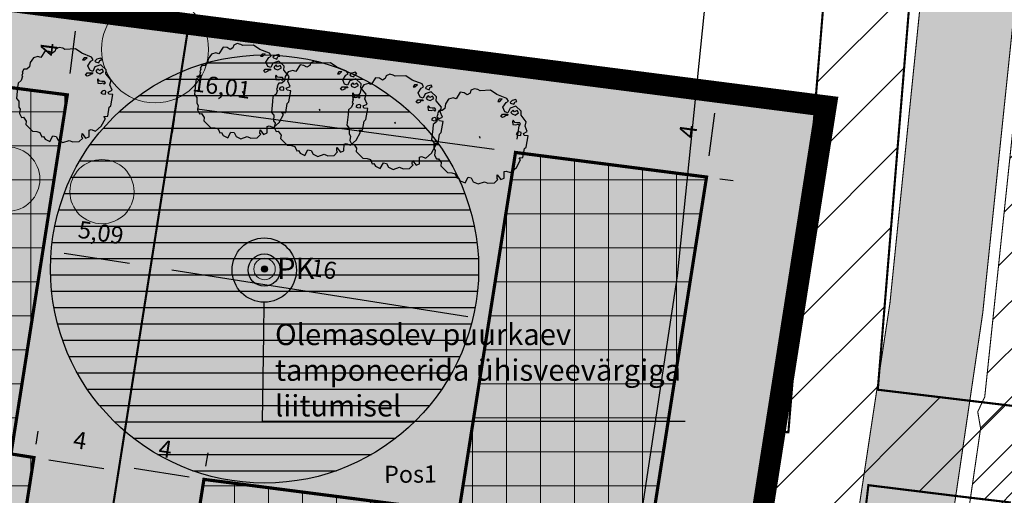
# Model space of a CAD drawing. Units: metres. Extents: x 552421 to 553100, y 6581141 to 6581560.
# Drawn here: x 552576 to 552622, y 6581300 to 6581322 of the extents above; entities that cross this region are included whole.
import ezdxf
from ezdxf import colors
from ezdxf.entities.mleader import LeaderData, LeaderLine
from ezdxf.math import Vec2, Vec3

# ---------------------------------------------------------------- set-up
doc = ezdxf.new("R2010")
doc.units = ezdxf.units.M
doc.linetypes.add('DASHDOT', pattern=[25.4, 12.7, -6.35, 0, -6.35])
doc.linetypes.add('DASHED', pattern=[0.75, 0.5, -0.25])
for name, color, linetype in [('0_olol säilitatav haljast', 62, 'Continuous'), ('0_olol_TV_Hudrandi teeninduspiirk', 240, '+_tihe'), ('0_Piirang_Kuja', 250, '+_LINE'), ('0_Piirang_mntkaitsevoond', 14, '+_tihe'), ('0_PIIRANG_PK Kaitsev', 161, '+_tihe'), ('0_Piirang_ÜVK kv', 204, '+_LINE'), ('0_PJ_mootkett', 7, 'Continuous'), ('DP_haljastus_plan', 82, 'Continuous'), ('DP_Hoonestus', 5, 'Continuous'), ('DP_krunt', 1, 'Continuous'), ('DP_krunt_objektID', 7, 'Continuous'), ('DP_Plan_ala', 214, 'DASHDOT'), ('VKAEV', 5, 'Continuous')]:
    doc.layers.add(name, color=color, linetype=linetype)
doc.layers.add('0_Tee_olol', color=9, linetype='Continuous', transparency=0.1)
doc.layers.add('DP__krunt_maakasutus_E', color=7, linetype='DASHED', true_color=0xffd700, transparency=0.5)
doc.layers.add('Dp_tehno_kanal_tekst', color=7, linetype='K1_tihe', true_color=0x3cfa02)
doc.styles.add('ATTR', font='romans.shx', dxfattribs={"width": 0.8, "height": 0.470416})
doc.styles.add('romans', font='romans.shx')
doc.styles.get("Standard").update_dxf_attribs({"font": 'arial.ttf'})
doc.linetypes.add('+_LINE', pattern='A,0.5,-0.2,["+",Standard,S=0.1,R=0,X=-0.1,Y=-0.05],-0.2', length=0.9)
doc.linetypes.add('+_tihe', pattern='A,8,-4,["+",Standard,S=2.54,R=0,X=-2.54,Y=-1.27],-3', length=15)
doc.linetypes.add('K1_tihe', pattern='A,8,-4,["K1",Standard,S=2.54,R=0,X=-2.54,Y=-1.27],-3', length=15)
doc.dimstyles.new('ISO-25', dxfattribs={"dimtxt": 2.5, "dimasz": 2.5, "dimexe": 1.25, "dimexo": 0.625, "dimtad": 1, "dimtxsty": 'Standard', "dimcen": 2.5, "dimadec": 0, "dimazin": 0, "dimtfac": 1, "dimtmove": 0, "dimatfit": 3, "dimfxl": 1, "dimarcsym": 0})

# ---------------------------------------------------------------- blocks, each defined once
blk = doc.blocks.new('*D21')
at = {"layer": '0_PJ_mootkett', "color": 0, "linetype": 'Continuous', "lineweight": -2, "ltscale": 2, "transparency": 16777216}
for p, q in [((552598.654, 6581316.036), (552584.77, 6581317.92)), ((552583.695, 6581317.435), (552583.611, 6581316.815)), ((552599.729, 6581316.521), (552599.813, 6581317.141))]:
    blk.add_line(p, q, dxfattribs=at)
at = {"layer": '0_PJ_mootkett', "color": 0, "lineweight": 0, "ltscale": 2, "transparency": 16777216}
for points in [[(552584.793, 6581318.085), (552584.748, 6581317.755), (552583.779, 6581318.054)], [(552598.676, 6581316.202), (552598.631, 6581315.871), (552599.645, 6581315.902)]]:
    blk.add_solid(points, dxfattribs=at)
at = {"layer": 'Defpoints', "color": 0, "lineweight": 0, "ltscale": 2, "transparency": 16777216}
for p in [(552583.779, 6581318.054), (552583.779, 6581318.054), (552599.645, 6581315.902)]:
    blk.add_point(p, dxfattribs=at)
at = {"layer": '0_PJ_mootkett', "color": 0, "lineweight": 0, "ltscale": 2, "transparency": 16777216, "insert": (552585.909, 6581318.881), "char_height": 0.8, "attachment_point": 5, "rotation": 352.2749}
blk.add_mtext('16,01', dxfattribs=at)
blk = doc.blocks.new('*D22')
at = {"layer": '0_PJ_mootkett', "color": 0, "linetype": 'Continuous', "lineweight": -2, "ltscale": 2, "transparency": 16777216}
for p, q in [((552609.698, 6581318.642), (552610.318, 6581318.563)), ((552608.695, 6581315.747), (552608.95, 6581317.73)), ((552609.188, 6581314.675), (552609.808, 6581314.595))]:
    blk.add_line(p, q, dxfattribs=at)
at = {"layer": '0_PJ_mootkett', "color": 0, "lineweight": 0, "ltscale": 2, "transparency": 16777216}
for points in [[(552608.785, 6581317.751), (552609.116, 6581317.709), (552609.078, 6581318.722)], [(552608.53, 6581315.768), (552608.861, 6581315.725), (552608.568, 6581314.755)]]:
    blk.add_solid(points, dxfattribs=at)
at = {"layer": 'Defpoints', "color": 0, "lineweight": 0, "ltscale": 2, "transparency": 16777216}
for p in [(552609.078, 6581318.722), (552609.078, 6581318.722), (552608.568, 6581314.755)]:
    blk.add_point(p, dxfattribs=at)
at = {"layer": '0_PJ_mootkett', "color": 0, "lineweight": 0, "ltscale": 2, "transparency": 16777216, "insert": (552607.806, 6581316.869), "char_height": 0.8, "attachment_point": 5, "rotation": 82.6751}
blk.add_mtext('4', dxfattribs=at)
blk = doc.blocks.new('*D23')
at = {"layer": '0_PJ_mootkett', "color": 0, "linetype": 'Continuous', "lineweight": -2, "ltscale": 2, "transparency": 16777216}
for p, q in [((552577.674, 6581311.978), (552577.771, 6581312.596)), ((552582.701, 6581311.188), (552582.798, 6581311.806)), ((552578.565, 6581311.206), (552581.616, 6581310.726))]:
    blk.add_line(p, q, dxfattribs=at)
at = {"layer": '0_PJ_mootkett', "color": 0, "lineweight": 0, "ltscale": 2, "transparency": 16777216}
for points in [[(552578.591, 6581311.37), (552578.539, 6581311.041), (552577.577, 6581311.361)], [(552581.642, 6581310.891), (552581.59, 6581310.562), (552582.604, 6581310.571)]]:
    blk.add_solid(points, dxfattribs=at)
at = {"layer": 'Defpoints', "color": 0, "lineweight": 0, "ltscale": 2, "transparency": 16777216}
for p in [(552577.577, 6581311.361), (552582.604, 6581310.571), (552582.604, 6581310.571)]:
    blk.add_point(p, dxfattribs=at)
at = {"layer": '0_PJ_mootkett', "color": 0, "lineweight": 0, "ltscale": 2, "transparency": 16777216, "insert": (552580.262, 6581312.058), "char_height": 0.8, "attachment_point": 5, "rotation": 351.0709}
blk.add_mtext('5,09', dxfattribs=at)
blk = doc.blocks.new('PRKAEV')
at = {"color": 0, "linetype": 'Continuous', "lineweight": 0}
for radius in [1, 0.3, 0.25, 0.2, 0.15, 0.1, 0.05]:
    blk.add_circle((0, 0), radius, dxfattribs=at)
at = {"color": 0, "linetype": 'Continuous', "lineweight": 0, "style": 'romans'}
blk.add_text('PK', height=2, dxfattribs=at).set_placement((1.174, -0.937))
blk = doc.blocks.new('*D41')
at = {"layer": '0_PJ_mootkett', "color": 0, "linetype": 'Continuous', "lineweight": -2, "ltscale": 2, "transparency": 16777216}
for p, q in [((552583.592, 6581310.42), (552597.425, 6581308.241)), ((552582.507, 6581309.958), (552582.41, 6581309.341)), ((552598.316, 6581307.468), (552598.219, 6581306.851))]:
    blk.add_line(p, q, dxfattribs=at)
at = {"layer": '0_PJ_mootkett', "color": 0, "lineweight": 0, "ltscale": 2, "transparency": 16777216}
for points in [[(552583.618, 6581310.585), (552583.566, 6581310.255), (552582.604, 6581310.576)], [(552597.451, 6581308.406), (552597.4, 6581308.076), (552598.413, 6581308.085)]]:
    blk.add_solid(points, dxfattribs=at)
at = {"layer": 'Defpoints', "color": 0, "lineweight": 0, "ltscale": 2, "transparency": 16777216}
for p in [(552582.604, 6581310.576), (552598.413, 6581308.085), (552598.413, 6581308.085)]:
    blk.add_point(p, dxfattribs=at)
at = {"layer": '0_PJ_mootkett', "color": 0, "lineweight": 0, "ltscale": 2, "transparency": 16777216, "insert": (552590.67, 6581310.351), "char_height": 0.8, "attachment_point": 5, "rotation": 351.0475}
blk.add_mtext('16', dxfattribs=at)
blk = doc.blocks.new('*D42')
at = {"layer": '0_PJ_mootkett', "color": 0, "linetype": 'Continuous', "lineweight": -2, "ltscale": 2, "transparency": 16777216}
for p, q in [((552581.237, 6581301.871), (552581.334, 6581302.488)), ((552585.188, 6581301.25), (552585.285, 6581301.868)), ((552584.4, 6581300.741), (552581.831, 6581301.145))]:
    blk.add_line(p, q, dxfattribs=at)
at = {"layer": '0_PJ_mootkett', "color": 0, "lineweight": 0, "ltscale": 2, "transparency": 16777216}
for points in [[(552581.849, 6581301.26), (552581.813, 6581301.03), (552581.14, 6581301.254)], [(552584.418, 6581300.857), (552584.382, 6581300.626), (552585.091, 6581300.633)]]:
    blk.add_solid(points, dxfattribs=at)
at = {"layer": 'Defpoints', "color": 0, "lineweight": 0, "ltscale": 2, "transparency": 16777216}
for p in [(552581.14, 6581301.254), (552581.14, 6581301.254), (552585.091, 6581300.633)]:
    blk.add_point(p, dxfattribs=at)
at = {"layer": '0_PJ_mootkett', "color": 0, "lineweight": 0, "ltscale": 2, "transparency": 16777216, "insert": (552583.275, 6581301.956), "char_height": 0.8, "attachment_point": 5, "rotation": 351.0709}
blk.add_mtext('4', dxfattribs=at)
blk = doc.blocks.new('*D43')
at = {"layer": '0_PJ_mootkett', "color": 0, "linetype": 'Continuous', "lineweight": -2, "ltscale": 2, "transparency": 16777216}
for p, q in [((552577.25, 6581302.271), (552577.348, 6581302.888)), ((552581.202, 6581301.65), (552581.299, 6581302.267)), ((552577.845, 6581301.544), (552580.413, 6581301.141))]:
    blk.add_line(p, q, dxfattribs=at)
at = {"layer": '0_PJ_mootkett', "color": 0, "lineweight": 0, "ltscale": 2, "transparency": 16777216}
for points in [[(552577.863, 6581301.66), (552577.827, 6581301.429), (552577.153, 6581301.653)], [(552580.432, 6581301.256), (552580.395, 6581301.026), (552581.105, 6581301.032)]]:
    blk.add_solid(points, dxfattribs=at)
at = {"layer": 'Defpoints', "color": 0, "lineweight": 0, "ltscale": 2, "transparency": 16777216}
for p in [(552577.153, 6581301.653), (552581.105, 6581301.032), (552581.105, 6581301.032)]:
    blk.add_point(p, dxfattribs=at)
at = {"layer": '0_PJ_mootkett', "color": 0, "lineweight": 0, "ltscale": 2, "transparency": 16777216, "insert": (552579.288, 6581302.355), "char_height": 0.8, "attachment_point": 5, "rotation": 351.0709}
blk.add_mtext('4', dxfattribs=at)
blk = doc.blocks.new('*D49')
at = {"layer": '0_PJ_mootkett', "color": 0, "linetype": 'Continuous', "lineweight": -2, "ltscale": 2, "transparency": 16777216}
for p, q in [((552578.607, 6581322.64), (552577.987, 6581322.72)), ((552578.84, 6581319.584), (552579.098, 6581321.568)), ((552578.092, 6581318.673), (552577.472, 6581318.754))]:
    blk.add_line(p, q, dxfattribs=at)
at = {"layer": '0_PJ_mootkett', "color": 0, "lineweight": 0, "ltscale": 2, "transparency": 16777216}
for points in [[(552578.932, 6581321.589), (552579.263, 6581321.546), (552579.226, 6581322.559)], [(552578.675, 6581319.606), (552579.006, 6581319.563), (552578.711, 6581318.593)]]:
    blk.add_solid(points, dxfattribs=at)
at = {"layer": 'Defpoints', "color": 0, "lineweight": 0, "ltscale": 2, "transparency": 16777216}
for p in [(552579.226, 6581322.559), (552579.226, 6581322.559), (552578.711, 6581318.593)]:
    blk.add_point(p, dxfattribs=at)
at = {"layer": '0_PJ_mootkett', "color": 0, "lineweight": 0, "ltscale": 2, "transparency": 16777216, "insert": (552577.953, 6581320.708), "char_height": 0.8, "attachment_point": 5, "rotation": 82.6027}
blk.add_mtext('4', dxfattribs=at)
blk = doc.blocks.new('TREE')
for points in [[(-9.92, -10.8), (-8.59, -10.9), (-7.58, -11.25), (-6.99, -12.52), (-6.5, -12.42), (-6.01, -13.3), (-4.53, -13.98), (-3.6, -12.26), (-2.63, -12.42), (-2.01, -13.61), (-0.54, -14.29), (1.4, -13.63), (2.49, -14.09), (4.46, -13.97), (5.51, -12.91), (5.26, -12.65), (5.31, -11.51), (6.41, -12.96), (7.47, -12.52), (7.49, -10.49), (8.11, -10.34), (9.43, -10.8), (11.2, -9.28), (12.49, -6.88), (12.01, -6.27), (13.17, -6.22), (13.66, -3.46), (14.16, -3.01), (14.77, 0.42), (13.57, 0.56), (13.33, 1.18), (14.54, 1.74), (13.86, 3.39), (14.22, 4.78), (12.63, 6.75), (12.7, 7.97), (11.07, 9.51), (9.26, 8.88), (8.57, 7.53), (7.65, 7.84), (7.09, 9.19), (8.04, 10.64), (8.74, 11.02), (8.25, 11.9), (5.25, 13.11), (3.3, 14.4), (0.07, 14.27), (-0.61, 14.59), (-1.66, 14.87), (-2.72, 14.43), (-3.02, 13.56), (-3.88, 13.05), (-4.81, 13.64), (-6.01, 13.79), (-7.29, 11.74), (-8.2, 12.06), (-9.6, 11.65), (-10.55, 10.2), (-10.78, 8.86), (-11.59, 8.16), (-12.49, 8.2), (-13.02, 7.32), (-12.87, 7.09), (-13.17, 6.22), (-12.9, 6.04), (-13.33, 4.76), (-14.3, 3.94), (-14.43, 2.57), (-14.79, -0.77), (-14.06, -1.65), (-14.1, -3.41), (-13.65, -4.1), (-13.89, -5.44), (-13.27, -6.62), (-12.68, -6.56), (-11.83, -7.74), (-11.96, -8.76)], [(6.84, 11.77), (5.91, 11.66), (5.49, 11.01), (6.08, 11.01)], [(9.86, 11.23), (9.27, 10.69), (9.44, 10.47), (10.45, 10.15), (10.78, 10.9), (11.37, 11.01), (11.03, 11.55)], [(6.42, 6.38), (6.92, 7.03), (8.6, 7.03), (8.43, 6.71), (7.76, 6.71), (7.68, 6.38), (6.92, 6.06)], [(9.86, 8), (9.52, 7.57), (9.86, 7.14), (10.78, 6.81), (11.87, 7.46), (11.45, 8.21), (10.61, 7.78), (10.2, 8.32)], [(10.03, 4.88), (10.11, 3.91), (11.03, 3.8), (11.79, 4.01), (12.13, 3.58), (12.46, 4.01), (12.21, 4.45), (11.37, 4.45), (10.7, 4.55), (10.2, 5.2)], [(-0.1, 0.21), (-0.08, -0.06), (0.12, -0.13)], [(12.13, 1.65), (11.45, 1.43), (11.12, 0.89), (11.62, 0.68), (12.55, 0.57), (12.63, 1.43)]]:
    blk.add_lwpolyline(points, close=True)
at = {"style": 'ATTR', "width": 0.8, "flags": 9}
blk.add_attdef('ESTCODE', (0.12, -0.13), '', height=0.0000591, dxfattribs=at)
blk = doc.blocks.new('Normal Tree[5]')
at = {"layer": 'DP_haljastus_plan'}
blk.add_blockref('TREE', (-0.12, 0.13), dxfattribs=at)
blk = doc.blocks.new('_Origin2')
at = {"color": 0, "linetype": 'ByBlock', "lineweight": -2}
blk.add_line((-0.5, 0), (-1, 0), dxfattribs=at)
for radius in [0.5, 0.25]:
    blk.add_circle((0, 0), radius, dxfattribs=at)

msp = doc.modelspace()

# ---------------------------------------------------------------- hatches: boundary and pattern name
at = {"layer": '0_Piirang_Kuja', "ltscale": 10}
h = msp.add_hatch(dxfattribs=at)
h.set_pattern_fill('LINE', color=256, scale=0.5, angle=45)
h.paths.add_polyline_path([(552614.116, 6581255.972), (552614.881, 6581262.842), (552616.358, 6581269.373), (552617.553, 6581276.887), (552616.699, 6581277.998), (552617.861, 6581278.933), (552621.368, 6581303.013), (552621.234, 6581303.789), (552621.561, 6581304.482), (552624.26, 6581330.145), (552623.918, 6581330.787), (552624.361, 6581331.512), (552624.393, 6581332.106), (552626.776, 6581331.972), (552625.579, 6581316.795), (552623.309, 6581299.453), (552624.915, 6581297.888), (552623.036, 6581297.443), (552620.251, 6581278.188), (552617.336, 6581258.942), (552617.712, 6581258.901), (552617.356, 6581255.62), (552614.116, 6581255.972), (552614.398, 6581258.545)])
h = msp.add_hatch(dxfattribs=at)
h.set_pattern_fill('LINE', color=256, scale=0.5, angle=45)
h.paths.add_polyline_path([(552543.005, 6581265.647), (552537.388, 6581265.894), (552538.204, 6581273.438), (552542.997, 6581274.108), (552545.603, 6581273.602), (552544.793, 6581267.243), (552540.058, 6581268.496), (552539.546, 6581266.562)], flags=16)
edge = h.paths.add_edge_path()
edge.add_line((552600.924, 6581259.918), (552600.597, 6581258.554))
edge.add_line((552600.597, 6581258.554), (552601.126, 6581257.921))
edge.add_line((552601.126, 6581257.921), (552608.337, 6581257.286))
edge.add_line((552608.337, 6581257.286), (552608.267, 6581254.725))
edge.add_line((552608.267, 6581254.725), (552599.905, 6581255.636))
edge.add_line((552599.905, 6581255.636), (552598.554, 6581257.249))
edge.add_line((552598.554, 6581257.249), (552545.972, 6581263.514))
edge.add_line((552545.972, 6581263.514), (552537.677, 6581263.879))
edge.add_line((552537.677, 6581263.879), (552537.58, 6581262.988))
edge.add_line((552537.58, 6581262.988), (552534.667, 6581263.305))
edge.add_line((552534.667, 6581263.305), (552535.024, 6581266.586))
edge.add_line((552535.024, 6581266.586), (552535.446, 6581266.54))
edge.add_line((552535.446, 6581266.54), (552536.162, 6581273.152))
edge.add_line((552536.162, 6581273.152), (552527.517, 6581271.943))
edge.add_line((552527.517, 6581271.943), (552526.963, 6581275.905))
edge.add_line((552526.963, 6581275.905), (552528.686, 6581276.146))
edge.add_line((552528.686, 6581276.146), (552527.979, 6581276.232))
edge.add_line((552527.979, 6581276.232), (552528.754, 6581286.496))
edge.add_line((552528.754, 6581286.496), (552530.748, 6581286.349))
edge.add_line((552530.748, 6581286.349), (552530.13, 6581277.985))
edge.add_line((552530.13, 6581277.985), (552536.382, 6581277.222))
edge.add_line((552536.382, 6581277.222), (552544.145, 6581278.307))
edge.add_line((552544.145, 6581278.307), (552545.813, 6581278.035))
edge.add_line((552545.813, 6581278.035), (552545.311, 6581284.612))
edge.add_line((552545.311, 6581284.612), (552542.266, 6581284.851))
edge.add_line((552542.266, 6581284.851), (552542.422, 6581286.845))
edge.add_line((552542.422, 6581286.845), (552545.239, 6581286.623))
edge.add_line((552545.239, 6581286.623), (552548.282, 6581305.538))
edge.add_line((552548.282, 6581305.538), (552545.871, 6581305.94))
edge.add_line((552545.871, 6581305.94), (552546.184, 6581307.986))
edge.add_line((552546.184, 6581307.986), (552550.722, 6581307.292))
edge.add_line((552550.722, 6581307.292), (552547.25, 6581285.493))
edge.add_line((552547.25, 6581285.493), (552547.844, 6581277.703))
edge.add_line((552547.844, 6581277.703), (552580.37, 6581272.391))
edge.add_line((552580.37, 6581272.391), (552582.312, 6581272.146))
edge.add_arc((552581.463, 6581270.202), 2.121, -81.1793, 66.4273, ccw=False)
edge.add_line((552581.789, 6581268.106), (552547.793, 6581273.659))
edge.add_line((552547.793, 6581273.659), (552546.951, 6581266.782))
edge.add_line((552546.951, 6581266.782), (552567.013, 6581264.284))
edge.add_line((552567.013, 6581264.284), (552568.682, 6581264.799))
edge.add_line((552568.682, 6581264.799), (552569.373, 6581263.985))
edge.add_line((552569.373, 6581263.985), (552589.985, 6581261.604))
edge.add_line((552589.985, 6581261.604), (552600.924, 6581259.918))
at = {"layer": '0_PIIRANG_PK Kaitsev', "linetype": 'ByBlock'}
h = msp.add_hatch(dxfattribs=at)
h.set_pattern_fill('LINE', color=256, scale=0.24)
edge = h.paths.add_edge_path()
edge.add_arc((552587.922, 6581310.459), 10, 0, 360)
at = {"layer": '0_Piirang_ÜVK kv', "linetype": 'ByBlock'}
h = msp.add_hatch(dxfattribs=at)
h.set_pattern_fill('LINE', color=256, scale=0.76, angle=45)
edge = h.paths.add_edge_path()
edge.add_line((552606.39, 6581256.54), (552571.53, 6581262.106))
edge.add_line((552571.53, 6581262.106), (552547.854, 6581266.298))
edge.add_line((552547.854, 6581266.298), (552540.43, 6581271.014))
edge.add_line((552540.43, 6581271.014), (552537.247, 6581265.996))
edge.add_arc((552535.563, 6581267.101), 2.014, 137.9997, 326.7043, ccw=False)
edge.add_line((552534.066, 6581268.449), (552537.054, 6581273.159))
edge.add_line((552537.054, 6581273.159), (552526.607, 6581279.795))
edge.add_line((552526.607, 6581279.795), (552526.7, 6581282.287))
edge.add_line((552526.7, 6581282.287), (552528.555, 6581283.867))
edge.add_line((552528.555, 6581283.867), (552549.398, 6581270.642))
edge.add_line((552549.398, 6581270.642), (552571.781, 6581266.524))
edge.add_line((552571.781, 6581266.524), (552572.73, 6581266.422))
edge.add_line((552572.73, 6581266.422), (552606.787, 6581261.038))
edge.add_line((552606.787, 6581261.038), (552608.295, 6581274.072))
edge.add_line((552608.295, 6581274.072), (552605.786, 6581275.132))
edge.add_arc((552606.879, 6581276.841), 2.029, 76.7563, 237.4081, ccw=False)
edge.add_line((552607.344, 6581278.816), (552608.725, 6581278.232))
edge.add_line((552608.725, 6581278.232), (552610.543, 6581293.509))
edge.add_line((552610.543, 6581293.509), (552610.73, 6581294.512))
edge.add_line((552610.73, 6581294.512), (552611.814, 6581302.879))
edge.add_line((552611.814, 6581302.879), (552612.39, 6581302.832))
edge.add_line((552612.39, 6581302.832), (552614.87, 6581333.134))
edge.add_line((552614.87, 6581333.134), (552618.857, 6581332.807))
edge.add_line((552618.857, 6581332.807), (552616.566, 6581304.821))
edge.add_line((552616.566, 6581304.821), (552623.192, 6581304.026))
edge.add_arc((552622.983, 6581301.79), 2.246, -95.1599, 84.6526, ccw=False)
edge.add_line((552622.781, 6581299.553), (552620.275, 6581299.85))
edge.add_line((552620.275, 6581299.85), (552616.127, 6581300.362))
edge.add_line((552616.127, 6581300.362), (552615.545, 6581295.441))
edge.add_line((552615.545, 6581295.441), (552621.949, 6581294.672))
edge.add_arc((552621.825, 6581292.592), 2.084, -97.233, 86.578, ccw=False)
edge.add_line((552621.563, 6581290.524), (552615.038, 6581291.16))
edge.add_line((552615.038, 6581291.16), (552613.125, 6581274.995))
edge.add_line((552613.125, 6581274.995), (552611.053, 6581258.127))
edge.add_line((552611.053, 6581258.127), (552610.762, 6581248.153))
edge.add_line((552610.762, 6581248.153), (552606.15, 6581248.309))
edge.add_line((552606.15, 6581248.309), (552606.39, 6581256.54))
at = {"layer": '0_Tee_olol'}
h = msp.add_hatch(color=256, dxfattribs=at)
h.dxf.hatch_style = 1
h.paths.add_polyline_path([(552540.633, 6581270.746), (552532.873, 6581271.508), (552533.209, 6581276.329), (552534.182, 6581277.6), (552534.299, 6581279.406), (552533.138, 6581280.483), (552529.49, 6581281.561), (552530.039, 6581285.971), (552534.357, 6581285.288), (552535.352, 6581290.872), (552540.458, 6581289.92), (552538.539, 6581277.951), (552539.047, 6581276.595), (552539.79, 6581275.54), (552546.43, 6581274.221), (552555.889, 6581272.321), (552572.031, 6581269.708), (552583.565, 6581268.155), (552585.006, 6581269.581), (552585.648, 6581271.168), (552591.095, 6581270.488), (552591.389, 6581269.077), (552592.059, 6581267.997), (552592.755, 6581267.1), (552606.639, 6581266.161), (552608.48, 6581266.953), (552609.626, 6581268.172), (552609.674, 6581268.224), (552611.043, 6581270.373), (552614.237, 6581289.703), (552617.135, 6581308.88), (552619.553, 6581332.691), (552623.948, 6581332.208), (552621.47, 6581308.418), (552618.197, 6581286.209), (552617.302, 6581280.702), (552615.937, 6581272.306), (552616.228, 6581270.679), (552616.757, 6581269.206), (552617.409, 6581268.578), (552618.065, 6581267.885), (552620.194, 6581266.99), (552620.961, 6581267.006), (552620.842, 6581262.281), (552618.779, 6581261.676), (552616.498, 6581260.479), (552614.98, 6581258.905), (552614.422, 6581257.589), (552610.06, 6581256.82), (552609.612, 6581259.08), (552608.412, 6581260.462), (552606.68, 6581261.44), (552606.099, 6581261.592), (552592.558, 6581262.542), (552573.013, 6581264.813), (552572.602, 6581264.266), (552571.816, 6581263.979), (552571.148, 6581264.205), (552570.919, 6581265.218), (552556.265, 6581267.546), (552555.881, 6581267.077), (552555.322, 6581266.945), (552554.669, 6581267.362), (552554.492, 6581267.905), (552549.573, 6581268.866), (552549.269, 6581268.372), (552548.686, 6581268.181), (552548.242, 6581268.486), (552548.071, 6581269.143), (552540.633, 6581270.746), (552532.873, 6581271.508)])
at = {"layer": 'DP__krunt_maakasutus_E'}
h = msp.add_hatch(color=256, dxfattribs=at)
h.dxf.hatch_style = 1
h.paths.add_polyline_path([(552614.075, 6581317.878), (552606.315, 6581268.488), (552546.805, 6581276.138), (552554.565, 6581325.528)])
at = {"layer": 'DP_Hoonestus', "lineweight": 0, "ltscale": 2}
h = msp.add_hatch(dxfattribs=at)
h.set_pattern_fill('NET', color=256, scale=0.5)
h.paths.add_polyline_path([(552555.787, 6581307.252), (552555.485, 6581307.296), (552556.212, 6581312.364), (552556.582, 6581312.311), (552557.988, 6581321.257), (552578.711, 6581318.593), (552576.081, 6581301.822), (552577.153, 6581301.653), (552573.431, 6581277.958), (552551.625, 6581280.761), (552555.787, 6581307.252)])
h.paths.add_polyline_path([(552582.174, 6581282.066), (552585.091, 6581300.633), (552596.998, 6581299.102), (552599.645, 6581315.902), (552608.568, 6581314.755), (552602.205, 6581274.259), (552584.037, 6581276.595), (552583.93, 6581275.758), (552577.989, 6581276.599), (552578.83, 6581282.54)])

# ---------------------------------------------------------------- linework, layer by layer
at = {"layer": '0_olol säilitatav haljast', "lineweight": 0, "ltscale": 2}
for centre, radius in [((552582.808, 6581320.716), 2.5), ((552575.928, 6581314.658), 1.5), ((552580.33, 6581314.073), 1.5)]:
    msp.add_circle(centre, radius, dxfattribs=at)
at = {"layer": '0_olol_TV_Hudrandi teeninduspiirk', "ltscale": 0.5}
for centre in [(552614.483, 6581378.876), (552535.576, 6581267.183), (552607.136, 6581251.368)]:
    msp.add_circle(centre, 110, dxfattribs=at)
at = {"layer": '0_Piirang_Kuja', "ltscale": 10, "const_width": 0.05}
msp.add_lwpolyline([(552614.881, 6581262.842), (552616.358, 6581269.373), (552617.553, 6581276.887), (552616.699, 6581277.998), (552617.861, 6581278.933), (552621.368, 6581303.013), (552621.234, 6581303.789), (552621.561, 6581304.482), (552624.26, 6581330.145)], dxfattribs=at)
at = {"layer": '0_Piirang_mntkaitsevoond', "ltscale": 0.5}
msp.add_lwpolyline([(552546.777, 6581284.408), (552565.96, 6581280.826), (552584.857, 6581278.072), (552593.672, 6581277.06), (552601.918, 6581276.487), (552604.359, 6581291.258), (552607.211, 6581310.133), (552609.617, 6581333.802)], dxfattribs=at)
at = {"layer": '0_PIIRANG_PK Kaitsev', "ltscale": 0.5}
msp.add_circle((552587.922, 6581310.459), 10, dxfattribs=at)
at = {"layer": '0_Piirang_ÜVK kv', "ltscale": 5}
for points in [[(552606.39, 6581256.54, 0.1, 0.1, 0), (552571.53, 6581262.106, 0.1, 0.1, 0), (552547.854, 6581266.298, 0.1, 0.1, 0), (552540.43, 6581271.014, 0.1, 0.1, 0), (552537.247, 6581265.996, 0.1, 0.1, -1.079), (552534.066, 6581268.449, 0.1, 0.1, 0), (552537.054, 6581273.159, 0.1, 0.1, 0), (552526.607, 6581279.795, 0.1, 0.1, 0), (552526.7, 6581282.287, 0.1, 0.1, 0), (552528.555, 6581283.867, 0.1, 0.1, 0), (552549.398, 6581270.642, 0.1, 0.1, 0), (552571.781, 6581266.524, 0.1, 0.1, 0), (552572.73, 6581266.422, 0.1, 0.1, 0), (552606.767, 6581260.861, 0.1, 0.1, 0), (552608.295, 6581274.072, 0.1, 0.1, 0), (552605.786, 6581275.132, 0.1, 0.1, -0.843958), (552607.344, 6581278.816, 0.1, 0.1, 0), (552608.725, 6581278.232, 0.1, 0.1, 0), (552610.543, 6581293.509, 0.1, 0.1, 0), (552610.73, 6581294.512, 0.1, 0.1, 0), (552611.814, 6581302.879, 0.1, 0.1, 0), (552612.39, 6581302.832, 0.1, 0.1, 0), (552614.87, 6581333.134, 0.1, 0.1, 0)], [(552618.857, 6581332.807, 0.1, 0.1, 0), (552616.566, 6581304.821, 0.1, 0.1, 0), (552623.192, 6581304.026, 0.1, 0.1, -0.998365)], [(552622.781, 6581299.553, 0.1, 0.1, 0), (552620.275, 6581299.85, 0.1, 0.1, 0), (552616.127, 6581300.362, 0.1, 0.1, 0), (552615.545, 6581295.441, 0.1, 0.1, 0), (552621.949, 6581294.672, 0.1, 0.1, -1.033822), (552621.563, 6581290.524, 0.1, 0.1, 0), (552615.038, 6581291.16, 0.1, 0.1, 0), (552613.125, 6581274.995, 0.1, 0.1, 0), (552611.053, 6581258.127, 0.15, 0.15, 0), (552610.762, 6581248.153, 0, 0, 0), (552606.15, 6581248.309, 0.15, 0.15, 0), (552606.39, 6581256.54, 0.15, 0.15, 0)]]:
    msp.add_lwpolyline(points, format="xyseb", dxfattribs=at)
at = {"layer": '0_Tee_olol', "const_width": 0.05}
for points in [[(552539.79, 6581275.54), (552546.43, 6581274.221), (552555.889, 6581272.321), (552572.031, 6581269.708), (552583.565, 6581268.155), (552585.006, 6581269.581), (552585.648, 6581271.168), (552591.095, 6581270.488), (552591.389, 6581269.077), (552592.059, 6581267.997), (552592.755, 6581267.1), (552606.639, 6581266.161), (552608.48, 6581266.953), (552609.626, 6581268.172), (552609.674, 6581268.224), (552609.674, 6581268.224), (552611.043, 6581270.373), (552614.237, 6581289.703), (552617.135, 6581308.88), (552619.553, 6581332.691)], [(552623.948, 6581332.208), (552621.47, 6581308.418), (552618.197, 6581286.209), (552617.302, 6581280.702), (552615.937, 6581272.306), (552616.228, 6581270.679), (552616.757, 6581269.206), (552617.409, 6581268.578), (552618.065, 6581267.885), (552620.194, 6581266.99), (552620.961, 6581267.006), (552620.842, 6581262.281)]]:
    msp.add_lwpolyline(points, dxfattribs=at)
at = {"layer": 'DP_Hoonestus', "lineweight": 0, "ltscale": 2, "flags": 128}
msp.add_lwpolyline([(552555.787, 6581307.252, 0.15, 0.15, 0), (552555.485, 6581307.296, 0.15, 0.15, 0), (552556.212, 6581312.364, 0.15, 0.15, 0), (552556.582, 6581312.311, 0.15, 0.15, 0), (552557.988, 6581321.257, 0.15, 0.15, 0), (552578.711, 6581318.593, 0.15, 0.15, 0), (552576.081, 6581301.822, 0.15, 0.15, 0), (552577.153, 6581301.653, 0.15, 0.15, 0), (552577.153, 6581301.653, 0.15, 0.15, 0), (552573.431, 6581277.958, 0.15, 0.15, 0), (552551.625, 6581280.761, 0.15, 0.15, 0), (552555.787, 6581307.252, 0, 0, 0)], format="xyseb", close=True, dxfattribs=at)
at = {"layer": 'DP_Hoonestus', "lineweight": 0, "ltscale": 2, "const_width": 0.15, "flags": 128}
msp.add_lwpolyline([(552582.174, 6581282.066), (552585.091, 6581300.633), (552596.998, 6581299.102), (552599.645, 6581315.902), (552608.568, 6581314.755), (552602.205, 6581274.259), (552584.037, 6581276.595), (552583.93, 6581275.758), (552577.989, 6581276.599), (552578.83, 6581282.54), (552582.174, 6581282.066)], close=True, dxfattribs=at)
at = {"layer": 'DP_krunt', "lineweight": 0, "ltscale": 2, "const_width": 0.1, "flags": 128}
for points in [[(552576.623, 6581272.507), (552546.88, 6581276.33), (552554.64, 6581325.72), (552584.383, 6581321.897)], [(552584.383, 6581321.897), (552614.15, 6581318.07), (552606.39, 6581268.68), (552576.623, 6581272.507)]]:
    msp.add_lwpolyline(points, close=True, dxfattribs=at)
at = {"layer": 'DP_krunt', "lineweight": 0, "ltscale": 2, "const_width": 0.15, "flags": 128}
msp.add_lwpolyline([(552608.568, 6581314.755), (552602.579, 6581276.637)], dxfattribs=at)
at = {"layer": 'DP_Plan_ala', "lineweight": 0, "ltscale": 0.5, "const_width": 1, "flags": 128}
msp.add_lwpolyline([(552614.15, 6581318.07), (552606.39, 6581268.68), (552546.88, 6581276.33), (552554.64, 6581325.72)], close=True, dxfattribs=at)

# ---------------------------------------------------------------- block references
at = {"layer": 'DP_haljastus_plan', "xscale": 0.1524, "yscale": 0.1524, "zscale": 0.1524}
for p in [(552578.608, 6581318.524), (552586.923, 6581318.7), (552590.514, 6581317.873), (552594.039, 6581317.267), (552597.998, 6581316.592)]:
    msp.add_blockref('Normal Tree[5]', p, dxfattribs=at)
at = {"layer": 'VKAEV', "ltscale": 0.5, "xscale": 0.5, "yscale": 0.5, "zscale": 0.5}
msp.add_blockref('PRKAEV', (552587.922, 6581310.459), dxfattribs=at)

# ---------------------------------------------------------------- texts
at = {"layer": 'DP_krunt_objektID', "lineweight": 0, "ltscale": 2}
msp.add_text('Pos1', height=0.8, rotation=0.561, dxfattribs=at).set_placement((552593.51, 6581300.465))

# ---------------------------------------------------------------- dimensions: what is measured, and where the dimension line sits
at = {"layer": '0_PJ_mootkett', "lineweight": 0, "ltscale": 2}
for p1, p2, override, picture, middle in [((552578.711, 6581318.593), (552579.226, 6581322.559), {"dimtxt": 0.8, "dimasz": 1, "dimzin": 11, "dimtdec": 0, "dimatfit": 1, "dimtzin": 11}, '*D49', (552577.953, 6581320.708)), ((552577.577, 6581311.361), (552582.604, 6581310.571), {"dimtxt": 0.8, "dimasz": 1, "dimzin": 11, "dimtdec": 0, "dimatfit": 1, "dimtzin": 11}, '*D23', (552580.262, 6581312.058)), ((552582.604, 6581310.576), (552598.413, 6581308.085), {"dimtxt": 0.8, "dimasz": 1, "dimzin": 11, "dimtdec": 0, "dimatfit": 1, "dimtzin": 11}, '*D41', (552590.67, 6581310.351)), ((552577.153, 6581301.653), (552581.105, 6581301.032), {"dimtxt": 0.8, "dimasz": 0.7, "dimzin": 11, "dimtdec": 0, "dimatfit": 1, "dimtzin": 11}, '*D43', (552579.288, 6581302.355)), ((552585.091, 6581300.633), (552581.14, 6581301.254), {"dimtxt": 0.8, "dimasz": 0.7, "dimzin": 11, "dimtdec": 0, "dimatfit": 1, "dimtzin": 11}, '*D42', (552583.275, 6581301.956))]:
    dim = msp.add_aligned_dim(p1=p1, p2=p2, distance=0, dimstyle='ISO-25', override=override, dxfattribs=at)
    dim.commit()
    dim.dimension.update_dxf_attribs({"geometry": picture, "text_midpoint": middle})
for base, p1, p2, angle, picture, middle in [((552583.779, 6581318.054), (552599.645, 6581315.902), (552583.779, 6581318.054), 172.2749, '*D21', (552585.761, 6581317.785)), ((552609.078, 6581318.722), (552608.568, 6581314.755), (552609.078, 6581318.722), 82.6751, '*D22', (552608.823, 6581316.738))]:
    dim = msp.add_linear_dim(base=base, p1=p1, p2=p2, angle=angle, dimstyle='ISO-25', override={"dimtxt": 0.8, "dimasz": 1, "dimzin": 11, "dimtdec": 0, "dimatfit": 1, "dimtzin": 11}, dxfattribs=at)
    dim.commit()
    dim.dimension.update_dxf_attribs({"geometry": picture, "text_midpoint": middle, "dimtype": 161})

# ---------------------------------------------------------------- leaders
at = {"layer": 'Dp_tehno_kanal_tekst', "color": 0, "linetype": 'ByBlock', "ltscale": 0.1}
ml = msp.add_multileader_mtext('Standard', dxfattribs=at)
ml.set_content('Olemasolev puurkaev  \\Ptamponeerida ühisveevärgiga\\Pliitumisel')
ml.set_leader_properties(linetype='Continuous')
ml.set_arrow_properties(name='ORIGIN2')
ml.build(insert=Vec2(0, 0))
ml.multileader.update_dxf_attribs({"text_left_attachment_type": 5, "text_right_attachment_type": 5, "dogleg_length": 0.5, "arrow_head_size": 3})
ctx = ml.context
ctx.base_point, ctx.char_height, ctx.arrow_head_size, ctx.landing_gap_size, ctx.plane_origin = Vec3(552588.313, 6581303.347), 1, 3, 0.1, Vec3(552588.422, 6581310.459)
ctx.left_attachment, ctx.right_attachment = 5, 5
notes = []
notes.append((ctx, [(0, (1, 1, 0), (552587.813, 6581303.347), (1, 0), 0.5, [(0, [(552587.91, 6581310.41)], 0, [])])]))
ctx.mtext.insert, ctx.mtext.flow_direction = Vec3(552588.413, 6581307.904), 5
for ctx, leaders in notes:
    for number, flags, end, landing, length, lines in leaders:
        leader = LeaderData()
        leader.index, (leader.has_last_leader_line, leader.has_dogleg_vector, leader.attachment_direction) = number, flags
        leader.last_leader_point, leader.dogleg_vector, leader.dogleg_length = Vec3(end), Vec3(landing), length
        for number, points, colour, breaks in lines:
            line = LeaderLine()
            line.index, line.vertices, line.color, line.breaks = number, Vec3.list(points), colors.encode_raw_color(colour), breaks
            leader.lines.append(line)
        ctx.leaders.append(leader)

doc.saveas('drawing.dxf')
